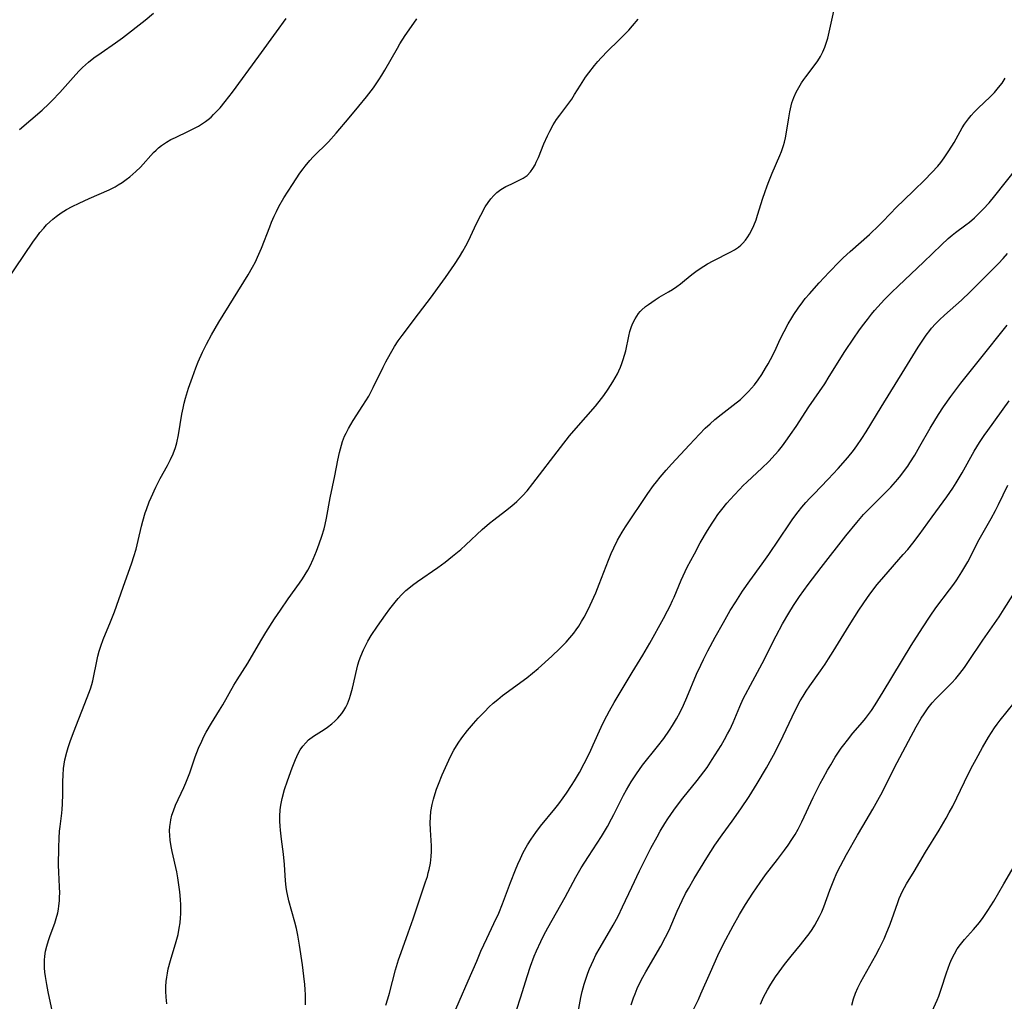
# Model space of a CAD drawing. Units: inches. Extents: x 2081247 to 2086745, y 212185 to 217672.
# Drawn here: x 2082700 to 2082842, y 213164 to 213305 of the extents above; entities that cross this region are included whole.
import ezdxf

# ---------------------------------------------------------------- set-up
doc = ezdxf.new("R2010")
doc.units = ezdxf.units.IN
doc.header["$MEASUREMENT"] = 0
doc.layers.add('c_27_T13S_R19E', color=28, linetype='Continuous')

msp = doc.modelspace()

# ---------------------------------------------------------------- linework, layer by layer
at = {"layer": 'c_27_T13S_R19E'}
for points, elevation in [([(2082753.11, 213163.02), (2082753.41, 213163.92), (2082753.65, 213164.75), (2082754.53, 213168.12), (2082754.95, 213169.55), (2082755.32, 213170.62), (2082756.36, 213173.43), (2082757.08, 213175.47), (2082758.06, 213178.47), (2082758.86, 213180.81), (2082759.11, 213181.58), (2082759.25, 213182.08), (2082759.37, 213182.55), (2082759.55, 213183.48), (2082759.68, 213184.42), (2082759.73, 213185.17), (2082759.72, 213185.96), (2082759.55, 213188.26), (2082759.53, 213189.3), (2082759.55, 213190.12), (2082759.63, 213190.94), (2082759.8, 213191.94), (2082759.99, 213192.72), (2082760.22, 213193.5), (2082760.45, 213194.16), (2082760.71, 213194.85), (2082761.26, 213196.2), (2082762.2, 213198.3), (2082762.54, 213199.04), (2082762.93, 213199.77), (2082763.55, 213200.78), (2082764.08, 213201.53), (2082764.91, 213202.58), (2082765.77, 213203.59), (2082766.44, 213204.34), (2082767.37, 213205.34), (2082767.97, 213205.94), (2082768.58, 213206.5), (2082769.25, 213207.06), (2082769.94, 213207.61), (2082773.42, 213210.18), (2082774.25, 213210.83), (2082775.07, 213211.53), (2082777.04, 213213.29), (2082778.19, 213214.38), (2082779.09, 213215.3), (2082779.63, 213215.91), (2082780.19, 213216.61), (2082780.55, 213217.1), (2082780.9, 213217.61), (2082781.31, 213218.27), (2082781.67, 213218.9), (2082782.01, 213219.54), (2082782.56, 213220.63), (2082783.36, 213222.41), (2082783.87, 213223.64), (2082785.21, 213227.12), (2082785.59, 213228.06), (2082785.97, 213228.91), (2082786.51, 213230.01), (2082787.15, 213231.13), (2082787.66, 213231.94), (2082790.87, 213236.74), (2082791.68, 213237.87), (2082792.09, 213238.42), (2082792.61, 213239.07), (2082793.48, 213240.1), (2082794.25, 213240.96), (2082796.84, 213243.74), (2082798.3, 213245.27), (2082799.13, 213246.11), (2082799.81, 213246.75), (2082800.5, 213247.36), (2082801.41, 213248.11), (2082803.16, 213249.44), (2082804.19, 213250.27), (2082804.79, 213250.82), (2082805.37, 213251.41), (2082805.79, 213251.87), (2082806.19, 213252.35), (2082806.74, 213253.08), (2082807.26, 213253.84), (2082807.82, 213254.75), (2082808.17, 213255.37), (2082808.51, 213256), (2082809.12, 213257.21), (2082809.93, 213258.93), (2082810.47, 213260.04), (2082811.08, 213261.17), (2082811.58, 213262.02), (2082811.89, 213262.52), (2082812.49, 213263.43), (2082813.15, 213264.32), (2082813.53, 213264.79), (2082814.11, 213265.48), (2082815.52, 213267.05), (2082816.97, 213268.59), (2082818.45, 213270.12), (2082818.98, 213270.65), (2082819.97, 213271.58), (2082822.75, 213274.03), (2082824.17, 213275.35), (2082824.69, 213275.88), (2082826.69, 213277.98), (2082827.67, 213278.92), (2082829.21, 213280.38), (2082830.71, 213281.86), (2082831.76, 213282.94), (2082832.6, 213283.88), (2082833.02, 213284.4), (2082833.51, 213285.06), (2082834.21, 213286.09), (2082834.94, 213287.28), (2082836.12, 213289.36), (2082836.45, 213289.89), (2082837.01, 213290.69), (2082837.4, 213291.17), (2082837.82, 213291.63), (2082838.4, 213292.21), (2082840.16, 213293.85), (2082840.77, 213294.49), (2082841.35, 213295.17), (2082841.86, 213295.82), (2082842.32, 213296.51)], 964), ([(2082780.66, 213161.21), (2082781.23, 213164.14), (2082781.42, 213165), (2082781.69, 213166.07), (2082782, 213167.06), (2082782.21, 213167.66), (2082782.45, 213168.25), (2082782.73, 213168.9), (2082783.03, 213169.53), (2082783.39, 213170.26), (2082783.98, 213171.34), (2082785.87, 213174.55), (2082786.59, 213175.87), (2082787.23, 213177.18), (2082788.55, 213180.04), (2082789.66, 213182.36), (2082791.3, 213185.63), (2082792.19, 213187.29), (2082792.65, 213188.1), (2082793.31, 213189.18), (2082793.75, 213189.86), (2082794.6, 213191.1), (2082794.97, 213191.62), (2082795.88, 213192.83), (2082797.95, 213195.4), (2082798.91, 213196.63), (2082799.38, 213197.28), (2082800.14, 213198.42), (2082801.4, 213200.45), (2082801.88, 213201.27), (2082802.34, 213202.11), (2082802.64, 213202.69), (2082803.12, 213203.72), (2082804.1, 213206.05), (2082804.6, 213207.14), (2082804.92, 213207.77), (2082805.63, 213209.13), (2082807.32, 213212.25), (2082809.35, 213216.24), (2082810.26, 213217.93), (2082811.16, 213219.49), (2082811.84, 213220.59), (2082812.7, 213221.9), (2082813.95, 213223.62), (2082815.81, 213226.06), (2082819.38, 213230.63), (2082820.94, 213232.56), (2082821.91, 213233.67), (2082822.57, 213234.38), (2082823.38, 213235.2), (2082824.89, 213236.69), (2082825.83, 213237.65), (2082826.83, 213238.76), (2082827.29, 213239.33), (2082827.69, 213239.85), (2082828.27, 213240.65), (2082828.59, 213241.13), (2082829.3, 213242.24), (2082830.04, 213243.52), (2082831.5, 213246.11), (2082832.71, 213248.11), (2082833.42, 213249.19), (2082834.48, 213250.7), (2082835.91, 213252.59), (2082838.6, 213255.99), (2082842.6, 213260.97)], 970)]:
    msp.add_lwpolyline(points, dxfattribs=dict(at, elevation=elevation))
for points in [[(2082700.41, 213289.15, 954), (2082703.65, 213291.93, 954), (2082704.63, 213292.84, 954), (2082705.11, 213293.3, 954), (2082706.18, 213294.45, 954), (2082708.51, 213297.08, 954), (2082708.99, 213297.59, 954), (2082709.48, 213298.08, 954), (2082709.88, 213298.46, 954), (2082710.3, 213298.82, 954), (2082711.07, 213299.44, 954), (2082712.16, 213300.2, 954), (2082714.23, 213301.6, 954), (2082715.21, 213302.33, 954), (2082718.49, 213304.9, 954), (2082719.69, 213305.88, 954)], [(2082741.55, 213163.07, 962), (2082741.56, 213163.86, 962), (2082741.55, 213164.53, 962), (2082741.51, 213165.28, 962), (2082741.45, 213166.03, 962), (2082741.32, 213167.23, 962), (2082741.11, 213168.84, 962), (2082740.7, 213171.69, 962), (2082740.46, 213173.11, 962), (2082740.26, 213174.08, 962), (2082740.05, 213174.96, 962), (2082739.17, 213178.04, 962), (2082738.95, 213178.96, 962), (2082738.87, 213179.4, 962), (2082738.78, 213180.03, 962), (2082738.7, 213180.94, 962), (2082738.54, 213183.28, 962), (2082738.4, 213184.76, 962), (2082738.1, 213186.94, 962), (2082737.95, 213188.22, 962), (2082737.9, 213188.82, 962), (2082737.87, 213189.55, 962), (2082737.87, 213190.27, 962), (2082737.93, 213191.16, 962), (2082738.02, 213191.85, 962), (2082738.21, 213192.79, 962), (2082738.55, 213194.07, 962), (2082738.96, 213195.35, 962), (2082739.63, 213197.19, 962), (2082740.11, 213198.39, 962), (2082740.53, 213199.28, 962), (2082740.81, 213199.78, 962), (2082741.2, 213200.35, 962), (2082741.59, 213200.83, 962), (2082742.02, 213201.26, 962), (2082742.7, 213201.78, 962), (2082744.24, 213202.74, 962), (2082744.71, 213203.07, 962), (2082745.34, 213203.55, 962), (2082745.78, 213203.93, 962), (2082746.2, 213204.34, 962), (2082746.5, 213204.69, 962), (2082746.79, 213205.05, 962), (2082747.09, 213205.49, 962), (2082747.36, 213205.95, 962), (2082747.59, 213206.43, 962), (2082747.9, 213207.19, 962), (2082748.06, 213207.69, 962), (2082748.34, 213208.69, 962), (2082748.96, 213211.44, 962), (2082749.11, 213212.04, 962), (2082749.3, 213212.67, 962), (2082749.52, 213213.29, 962), (2082749.91, 213214.2, 962), (2082750.29, 213214.98, 962), (2082750.56, 213215.46, 962), (2082751.04, 213216.25, 962), (2082751.94, 213217.63, 962), (2082753.06, 213219.26, 962), (2082753.69, 213220.11, 962), (2082754.47, 213221.08, 962), (2082754.93, 213221.61, 962), (2082755.41, 213222.13, 962), (2082756.02, 213222.73, 962), (2082756.66, 213223.29, 962), (2082756.96, 213223.53, 962), (2082757.68, 213224.06, 962), (2082760.6, 213226.04, 962), (2082761.69, 213226.84, 962), (2082762.74, 213227.67, 962), (2082763.93, 213228.66, 962), (2082764.66, 213229.32, 962), (2082767.02, 213231.53, 962), (2082768.06, 213232.44, 962), (2082768.68, 213232.94, 962), (2082770.37, 213234.23, 962), (2082771.26, 213234.94, 962), (2082772.01, 213235.59, 962), (2082772.42, 213235.98, 962), (2082772.81, 213236.37, 962), (2082773.46, 213237.09, 962), (2082774.32, 213238.14, 962), (2082778.27, 213243.34, 962), (2082779.6, 213245.03, 962), (2082780.53, 213246.13, 962), (2082783.32, 213249.3, 962), (2082784.19, 213250.38, 962), (2082784.53, 213250.84, 962), (2082785.14, 213251.72, 962), (2082785.83, 213252.81, 962), (2082786.47, 213253.95, 962), (2082786.69, 213254.4, 962), (2082786.92, 213254.92, 962), (2082787.13, 213255.44, 962), (2082787.32, 213256, 962), (2082787.51, 213256.63, 962), (2082787.68, 213257.27, 962), (2082788.11, 213259.38, 962), (2082788.28, 213260.05, 962), (2082788.46, 213260.62, 962), (2082788.67, 213261.17, 962), (2082789.03, 213261.89, 962), (2082789.51, 213262.62, 962), (2082789.75, 213262.91, 962), (2082789.95, 213263.12, 962), (2082790.54, 213263.65, 962), (2082790.94, 213263.96, 962), (2082791.91, 213264.63, 962), (2082792.47, 213264.97, 962), (2082793.82, 213265.77, 962), (2082794.39, 213266.12, 962), (2082795.03, 213266.55, 962), (2082795.55, 213266.93, 962), (2082796.12, 213267.37, 962), (2082797.21, 213268.27, 962), (2082797.75, 213268.69, 962), (2082798.4, 213269.13, 962), (2082799.46, 213269.77, 962), (2082800.28, 213270.22, 962), (2082802.8, 213271.5, 962), (2082803.33, 213271.8, 962), (2082803.9, 213272.2, 962), (2082804.23, 213272.47, 962), (2082804.53, 213272.77, 962), (2082804.9, 213273.2, 962), (2082805.24, 213273.66, 962), (2082805.49, 213274.06, 962), (2082805.82, 213274.67, 962), (2082806.12, 213275.32, 962), (2082806.43, 213276.11, 962), (2082806.66, 213276.8, 962), (2082807.43, 213279.27, 962), (2082807.68, 213280.05, 962), (2082808.02, 213281.02, 962), (2082808.26, 213281.64, 962), (2082808.76, 213282.87, 962), (2082809.86, 213285.41, 962), (2082810.08, 213285.98, 962), (2082810.37, 213286.82, 962), (2082810.51, 213287.32, 962), (2082810.66, 213287.95, 962), (2082810.82, 213288.75, 962), (2082811.14, 213290.81, 962), (2082811.29, 213291.68, 962), (2082811.48, 213292.54, 962), (2082811.6, 213292.97, 962), (2082811.89, 213293.75, 962), (2082812.23, 213294.52, 962), (2082812.59, 213295.2, 962), (2082812.99, 213295.86, 962), (2082813.31, 213296.33, 962), (2082813.6, 213296.73, 962), (2082814.96, 213298.48, 962), (2082815.34, 213299.03, 962), (2082815.72, 213299.64, 962), (2082816.06, 213300.31, 962), (2082816.34, 213301.01, 962), (2082816.59, 213301.74, 962), (2082816.75, 213302.3, 962), (2082817.06, 213303.58, 962), (2082817.62, 213306.18, 962)], [(2082698.43, 213267.16, 956), (2082702.42, 213273.06, 956), (2082702.86, 213273.68, 956), (2082703.32, 213274.29, 956), (2082703.88, 213274.95, 956), (2082704.29, 213275.4, 956), (2082704.73, 213275.83, 956), (2082705.18, 213276.24, 956), (2082705.66, 213276.62, 956), (2082706.39, 213277.13, 956), (2082707.17, 213277.61, 956), (2082707.97, 213278.05, 956), (2082708.96, 213278.55, 956), (2082710.4, 213279.19, 956), (2082713.31, 213280.47, 956), (2082714.16, 213280.9, 956), (2082714.6, 213281.16, 956), (2082715.18, 213281.52, 956), (2082715.74, 213281.92, 956), (2082716.28, 213282.34, 956), (2082717.12, 213283.08, 956), (2082717.79, 213283.73, 956), (2082719.69, 213285.82, 956), (2082720.05, 213286.18, 956), (2082720.42, 213286.52, 956), (2082720.82, 213286.83, 956), (2082721.54, 213287.32, 956), (2082722.17, 213287.68, 956), (2082722.83, 213288.01, 956), (2082724.74, 213288.89, 956), (2082725.6, 213289.31, 956), (2082726.16, 213289.62, 956), (2082726.74, 213289.98, 956), (2082727.16, 213290.28, 956), (2082727.57, 213290.59, 956), (2082727.96, 213290.93, 956), (2082728.33, 213291.28, 956), (2082728.81, 213291.77, 956), (2082729.27, 213292.28, 956), (2082730.02, 213293.19, 956), (2082731.05, 213294.52, 956), (2082734.86, 213299.69, 956), (2082737.38, 213303.2, 956), (2082738.79, 213305.11, 956)], [(2082705.16, 213162.01, 958), (2082704.52, 213164.97, 958), (2082704.31, 213166.01, 958), (2082704.12, 213167.17, 958), (2082704.05, 213167.8, 958), (2082704, 213168.43, 958), (2082703.98, 213168.95, 958), (2082703.99, 213169.52, 958), (2082704.03, 213170.08, 958), (2082704.14, 213170.8, 958), (2082704.3, 213171.51, 958), (2082704.54, 213172.33, 958), (2082704.8, 213173.08, 958), (2082705.46, 213174.84, 958), (2082705.68, 213175.52, 958), (2082705.89, 213176.32, 958), (2082705.99, 213176.84, 958), (2082706.07, 213177.36, 958), (2082706.13, 213178.05, 958), (2082706.16, 213178.61, 958), (2082706.17, 213179.17, 958), (2082706.15, 213180.05, 958), (2082706.05, 213182.18, 958), (2082706.02, 213183.19, 958), (2082706.05, 213185.76, 958), (2082706.08, 213187.09, 958), (2082706.15, 213188.09, 958), (2082706.22, 213188.74, 958), (2082706.48, 213190.66, 958), (2082706.55, 213191.26, 958), (2082706.6, 213191.96, 958), (2082706.63, 213193.45, 958), (2082706.62, 213195.22, 958), (2082706.65, 213196.14, 958), (2082706.73, 213197.13, 958), (2082706.81, 213197.74, 958), (2082706.93, 213198.36, 958), (2082707.19, 213199.46, 958), (2082707.39, 213200.14, 958), (2082707.67, 213201.02, 958), (2082708.14, 213202.29, 958), (2082710.13, 213207.32, 958), (2082710.6, 213208.59, 958), (2082710.8, 213209.23, 958), (2082710.94, 213209.76, 958), (2082711.1, 213210.48, 958), (2082711.46, 213212.32, 958), (2082711.68, 213213.3, 958), (2082711.88, 213214.03, 958), (2082712.1, 213214.74, 958), (2082712.43, 213215.67, 958), (2082713.5, 213218.25, 958), (2082714.05, 213219.66, 958), (2082715.33, 213223.21, 958), (2082716.55, 213226.72, 958), (2082716.85, 213227.63, 958), (2082717.17, 213228.71, 958), (2082717.48, 213229.94, 958), (2082717.96, 213232.01, 958), (2082718.13, 213232.72, 958), (2082718.5, 213233.94, 958), (2082718.66, 213234.41, 958), (2082719.08, 213235.5, 958), (2082719.34, 213236.14, 958), (2082720, 213237.62, 958), (2082720.64, 213238.9, 958), (2082721.69, 213240.77, 958), (2082722.13, 213241.6, 958), (2082722.52, 213242.45, 958), (2082722.83, 213243.33, 958), (2082723.03, 213244.03, 958), (2082723.27, 213245.16, 958), (2082723.77, 213248.13, 958), (2082723.94, 213249.01, 958), (2082724.11, 213249.74, 958), (2082724.3, 213250.46, 958), (2082724.73, 213251.87, 958), (2082725.3, 213253.48, 958), (2082725.79, 213254.8, 958), (2082726.13, 213255.67, 958), (2082726.74, 213257.08, 958), (2082727.3, 213258.22, 958), (2082728.01, 213259.55, 958), (2082729.09, 213261.39, 958), (2082733.31, 213268.21, 958), (2082733.95, 213269.32, 958), (2082734.35, 213270.1, 958), (2082734.66, 213270.74, 958), (2082735.22, 213272.04, 958), (2082736.41, 213275.13, 958), (2082736.68, 213275.79, 958), (2082737.05, 213276.65, 958), (2082737.39, 213277.35, 958), (2082737.74, 213278.04, 958), (2082738.46, 213279.29, 958), (2082739.69, 213281.23, 958), (2082740.76, 213282.85, 958), (2082741.21, 213283.48, 958), (2082741.51, 213283.87, 958), (2082742.19, 213284.68, 958), (2082742.67, 213285.18, 958), (2082744.86, 213287.38, 958), (2082745.97, 213288.6, 958), (2082747.87, 213290.82, 958), (2082749.26, 213292.48, 958), (2082750.36, 213293.85, 958), (2082751.36, 213295.16, 958), (2082752.14, 213296.31, 958), (2082752.56, 213296.98, 958), (2082752.97, 213297.68, 958), (2082754.79, 213300.86, 958), (2082755.16, 213301.48, 958), (2082755.93, 213302.67, 958), (2082756.82, 213303.98, 958), (2082757.61, 213305.09, 958)], [(2082721.58, 213163.23, 960), (2082721.5, 213164.16, 960), (2082721.47, 213165.03, 960), (2082721.47, 213165.73, 960), (2082721.51, 213166.43, 960), (2082721.58, 213167.08, 960), (2082721.68, 213167.66, 960), (2082721.8, 213168.24, 960), (2082722.12, 213169.44, 960), (2082722.95, 213172.22, 960), (2082723.21, 213173.23, 960), (2082723.39, 213174.13, 960), (2082723.5, 213174.88, 960), (2082723.58, 213175.63, 960), (2082723.61, 213176.19, 960), (2082723.63, 213176.75, 960), (2082723.61, 213177.49, 960), (2082723.57, 213178.23, 960), (2082723.47, 213179.33, 960), (2082723.29, 213180.69, 960), (2082723.18, 213181.36, 960), (2082723.02, 213182.24, 960), (2082722.37, 213185.15, 960), (2082722.23, 213185.87, 960), (2082722.08, 213186.8, 960), (2082722.02, 213187.48, 960), (2082722, 213188.15, 960), (2082722.04, 213188.75, 960), (2082722.11, 213189.34, 960), (2082722.19, 213189.73, 960), (2082722.34, 213190.38, 960), (2082722.54, 213191.01, 960), (2082722.86, 213191.83, 960), (2082724.04, 213194.36, 960), (2082724.33, 213195.05, 960), (2082724.9, 213196.51, 960), (2082725.69, 213198.79, 960), (2082726.17, 213200.05, 960), (2082726.62, 213201.06, 960), (2082726.93, 213201.71, 960), (2082727.27, 213202.35, 960), (2082728.01, 213203.63, 960), (2082729.18, 213205.5, 960), (2082729.67, 213206.29, 960), (2082731.27, 213209.1, 960), (2082731.74, 213209.89, 960), (2082733.24, 213212.28, 960), (2082735.12, 213215.49, 960), (2082735.85, 213216.7, 960), (2082737.09, 213218.65, 960), (2082737.96, 213219.94, 960), (2082739.09, 213221.55, 960), (2082740.71, 213223.79, 960), (2082741.15, 213224.43, 960), (2082741.53, 213225.04, 960), (2082741.88, 213225.66, 960), (2082742.22, 213226.29, 960), (2082742.67, 213227.25, 960), (2082743.17, 213228.43, 960), (2082743.55, 213229.45, 960), (2082743.92, 213230.56, 960), (2082744.23, 213231.65, 960), (2082744.38, 213232.26, 960), (2082744.58, 213233.18, 960), (2082745.1, 213236.1, 960), (2082745.79, 213239.24, 960), (2082746.22, 213241.51, 960), (2082746.46, 213242.63, 960), (2082746.74, 213243.66, 960), (2082746.91, 213244.19, 960), (2082747.2, 213244.96, 960), (2082747.4, 213245.41, 960), (2082747.75, 213246.09, 960), (2082748.07, 213246.66, 960), (2082748.41, 213247.21, 960), (2082749.84, 213249.41, 960), (2082750.67, 213250.75, 960), (2082751.31, 213251.96, 960), (2082752.73, 213254.9, 960), (2082753.12, 213255.68, 960), (2082753.78, 213256.88, 960), (2082754.38, 213257.88, 960), (2082754.93, 213258.7, 960), (2082755.46, 213259.45, 960), (2082757.82, 213262.61, 960), (2082759.71, 213265.06, 960), (2082760.58, 213266.24, 960), (2082761.7, 213267.83, 960), (2082763, 213269.72, 960), (2082763.72, 213270.81, 960), (2082764.22, 213271.61, 960), (2082764.67, 213272.41, 960), (2082765.03, 213273.12, 960), (2082766.18, 213275.59, 960), (2082766.79, 213276.79, 960), (2082767.45, 213277.98, 960), (2082767.87, 213278.64, 960), (2082768.25, 213279.16, 960), (2082768.66, 213279.65, 960), (2082769.11, 213280.08, 960), (2082769.67, 213280.5, 960), (2082770.4, 213280.92, 960), (2082771.16, 213281.28, 960), (2082772.34, 213281.82, 960), (2082772.89, 213282.11, 960), (2082773.47, 213282.53, 960), (2082773.94, 213283.03, 960), (2082774.3, 213283.52, 960), (2082774.61, 213284.07, 960), (2082774.8, 213284.45, 960), (2082775.11, 213285.13, 960), (2082775.89, 213287.07, 960), (2082776.4, 213288.22, 960), (2082776.73, 213288.91, 960), (2082777.22, 213289.8, 960), (2082777.72, 213290.56, 960), (2082778.18, 213291.21, 960), (2082779.5, 213292.93, 960), (2082779.89, 213293.49, 960), (2082780.32, 213294.16, 960), (2082781.15, 213295.54, 960), (2082781.89, 213296.67, 960), (2082782.34, 213297.31, 960), (2082783.17, 213298.37, 960), (2082783.66, 213298.94, 960), (2082784.15, 213299.48, 960), (2082785.11, 213300.47, 960), (2082786.64, 213301.95, 960), (2082787.54, 213302.85, 960), (2082788.11, 213303.45, 960), (2082788.65, 213304.07, 960), (2082789.45, 213305.05, 960)], [(2082762.4, 213160.57, 966), (2082765, 213166.52, 966), (2082766.21, 213169.39, 966), (2082766.82, 213170.79, 966), (2082767.67, 213172.62, 966), (2082768.7, 213174.78, 966), (2082769.38, 213176.28, 966), (2082769.92, 213177.61, 966), (2082771.07, 213180.68, 966), (2082771.79, 213182.53, 966), (2082772.14, 213183.35, 966), (2082772.5, 213184.17, 966), (2082772.92, 213185.04, 966), (2082773.53, 213186.13, 966), (2082774.05, 213186.96, 966), (2082774.71, 213187.91, 966), (2082775.4, 213188.8, 966), (2082777.46, 213191.3, 966), (2082778.04, 213192.04, 966), (2082778.66, 213192.87, 966), (2082779.13, 213193.54, 966), (2082779.88, 213194.67, 966), (2082780.29, 213195.34, 966), (2082781, 213196.54, 966), (2082781.71, 213197.84, 966), (2082782.49, 213199.42, 966), (2082782.99, 213200.51, 966), (2082784.12, 213203.07, 966), (2082784.65, 213204.16, 966), (2082784.94, 213204.72, 966), (2082785.32, 213205.42, 966), (2082786, 213206.61, 966), (2082788.62, 213210.92, 966), (2082790.13, 213213.45, 966), (2082791.13, 213215.18, 966), (2082793.11, 213218.73, 966), (2082793.68, 213219.82, 966), (2082794.06, 213220.55, 966), (2082794.41, 213221.29, 966), (2082794.63, 213221.79, 966), (2082795.65, 213224.22, 966), (2082795.93, 213224.85, 966), (2082796.54, 213226.1, 966), (2082797.55, 213228.04, 966), (2082798.41, 213229.61, 966), (2082799.44, 213231.38, 966), (2082800.11, 213232.45, 966), (2082800.5, 213233.04, 966), (2082800.94, 213233.67, 966), (2082801.51, 213234.42, 966), (2082802.25, 213235.33, 966), (2082803.28, 213236.5, 966), (2082804.1, 213237.36, 966), (2082804.54, 213237.81, 966), (2082805.16, 213238.4, 966), (2082807.28, 213240.35, 966), (2082808.26, 213241.31, 966), (2082809.21, 213242.33, 966), (2082809.68, 213242.87, 966), (2082810.23, 213243.56, 966), (2082810.98, 213244.57, 966), (2082811.42, 213245.2, 966), (2082812.2, 213246.36, 966), (2082814.05, 213249.21, 966), (2082816.32, 213252.52, 966), (2082816.98, 213253.55, 966), (2082819.24, 213257.15, 966), (2082820.51, 213259.08, 966), (2082821.24, 213260.13, 966), (2082821.75, 213260.85, 966), (2082822.47, 213261.8, 966), (2082823.06, 213262.54, 966), (2082823.5, 213263.06, 966), (2082824.45, 213264.13, 966), (2082824.95, 213264.65, 966), (2082825.93, 213265.65, 966), (2082826.96, 213266.64, 966), (2082830.54, 213270.03, 966), (2082833.13, 213272.54, 966), (2082834.11, 213273.44, 966), (2082834.66, 213273.9, 966), (2082835.16, 213274.3, 966), (2082836.65, 213275.41, 966), (2082837.16, 213275.81, 966), (2082837.87, 213276.42, 966), (2082838.56, 213277.07, 966), (2082839.15, 213277.67, 966), (2082839.99, 213278.59, 966), (2082840.81, 213279.58, 966), (2082843.99, 213283.57, 966)], [(2082771.94, 213162.32, 968), (2082772.56, 213164.21, 968), (2082773.47, 213167.15, 968), (2082773.97, 213168.63, 968), (2082774.5, 213170.08, 968), (2082774.82, 213170.86, 968), (2082775.43, 213172.21, 968), (2082775.87, 213173.1, 968), (2082776.44, 213174.16, 968), (2082778.97, 213178.58, 968), (2082780.51, 213181.45, 968), (2082781.26, 213182.8, 968), (2082782.29, 213184.44, 968), (2082784.18, 213187.33, 968), (2082785.03, 213188.74, 968), (2082785.64, 213189.85, 968), (2082785.98, 213190.49, 968), (2082787.37, 213193.27, 968), (2082787.78, 213194.04, 968), (2082788.46, 213195.2, 968), (2082789.2, 213196.34, 968), (2082790.11, 213197.59, 968), (2082792.26, 213200.29, 968), (2082793.14, 213201.44, 968), (2082793.98, 213202.65, 968), (2082794.41, 213203.3, 968), (2082794.97, 213204.25, 968), (2082795.49, 213205.22, 968), (2082795.99, 213206.24, 968), (2082796.47, 213207.32, 968), (2082797.88, 213210.68, 968), (2082798.48, 213212, 968), (2082798.87, 213212.82, 968), (2082799.51, 213214.08, 968), (2082800.55, 213216.01, 968), (2082801.74, 213218.15, 968), (2082802.73, 213219.85, 968), (2082803.51, 213221.13, 968), (2082804.49, 213222.63, 968), (2082805.54, 213224.14, 968), (2082807.31, 213226.57, 968), (2082808.28, 213227.95, 968), (2082811.24, 213232.35, 968), (2082811.75, 213233.08, 968), (2082812.51, 213234.08, 968), (2082813.05, 213234.75, 968), (2082813.6, 213235.4, 968), (2082814.19, 213236.04, 968), (2082814.76, 213236.64, 968), (2082816.82, 213238.76, 968), (2082818.26, 213240.32, 968), (2082819.65, 213241.91, 968), (2082820.46, 213242.93, 968), (2082820.95, 213243.59, 968), (2082821.69, 213244.65, 968), (2082822.29, 213245.58, 968), (2082824.44, 213249.17, 968), (2082827.87, 213254.67, 968), (2082829.78, 213257.79, 968), (2082830.62, 213259.08, 968), (2082830.92, 213259.5, 968), (2082831.45, 213260.2, 968), (2082831.71, 213260.51, 968), (2082832.27, 213261.13, 968), (2082832.86, 213261.73, 968), (2082833.57, 213262.4, 968), (2082836, 213264.57, 968), (2082837.28, 213265.76, 968), (2082838.42, 213266.89, 968), (2082841.34, 213269.86, 968), (2082842, 213270.56, 968), (2082842.63, 213271.26, 968)], [(2082788.46, 213163.08, 972), (2082788.81, 213164.09, 972), (2082789.02, 213164.68, 972), (2082789.32, 213165.41, 972), (2082789.65, 213166.13, 972), (2082790.12, 213167.06, 972), (2082790.55, 213167.83, 972), (2082792.73, 213171.54, 972), (2082793.41, 213172.8, 972), (2082793.91, 213173.82, 972), (2082795.09, 213176.55, 972), (2082795.79, 213178.09, 972), (2082796.3, 213179.09, 972), (2082796.69, 213179.81, 972), (2082797.54, 213181.27, 972), (2082799.34, 213184.24, 972), (2082800.52, 213186.07, 972), (2082801.54, 213187.54, 972), (2082803.02, 213189.54, 972), (2082804.26, 213191.29, 972), (2082805.45, 213193.1, 972), (2082806.6, 213194.96, 972), (2082807.92, 213197.19, 972), (2082808.71, 213198.61, 972), (2082809.17, 213199.46, 972), (2082810.35, 213201.8, 972), (2082812.08, 213205.46, 972), (2082812.8, 213206.84, 972), (2082813.21, 213207.54, 972), (2082813.64, 213208.24, 972), (2082814.16, 213209.02, 972), (2082815.71, 213211.16, 972), (2082816.38, 213212.13, 972), (2082816.89, 213212.9, 972), (2082817.56, 213213.98, 972), (2082819.84, 213217.73, 972), (2082821.25, 213219.93, 972), (2082822.48, 213221.74, 972), (2082822.98, 213222.43, 972), (2082823.87, 213223.59, 972), (2082824.84, 213224.74, 972), (2082827.64, 213227.92, 972), (2082828.28, 213228.66, 972), (2082829, 213229.55, 972), (2082829.93, 213230.77, 972), (2082831.78, 213233.35, 972), (2082833.91, 213236.24, 972), (2082834.76, 213237.48, 972), (2082835.26, 213238.26, 972), (2082836.11, 213239.71, 972), (2082837.85, 213242.8, 972), (2082838.6, 213244.04, 972), (2082839.27, 213245.05, 972), (2082839.8, 213245.8, 972), (2082842.89, 213250.05, 972)], [(2082797.04, 213161.64, 974), (2082798.13, 213163.86, 974), (2082798.5, 213164.65, 974), (2082799.87, 213167.8, 974), (2082800.94, 213170.16, 974), (2082801.77, 213171.84, 974), (2082803.13, 213174.44, 974), (2082804.06, 213176.11, 974), (2082804.93, 213177.53, 974), (2082805.97, 213179.14, 974), (2082807.03, 213180.69, 974), (2082807.82, 213181.78, 974), (2082809.54, 213184.01, 974), (2082810.52, 213185.33, 974), (2082811.08, 213186.09, 974), (2082811.61, 213186.87, 974), (2082812.08, 213187.61, 974), (2082812.51, 213188.36, 974), (2082813.05, 213189.42, 974), (2082814.67, 213192.96, 974), (2082815.22, 213194.1, 974), (2082815.66, 213194.95, 974), (2082816.08, 213195.74, 974), (2082816.72, 213196.88, 974), (2082817.18, 213197.65, 974), (2082817.85, 213198.73, 974), (2082818.71, 213200.03, 974), (2082819.08, 213200.54, 974), (2082819.59, 213201.21, 974), (2082820.39, 213202.19, 974), (2082821.75, 213203.8, 974), (2082822.18, 213204.33, 974), (2082823.05, 213205.49, 974), (2082823.6, 213206.3, 974), (2082824.76, 213208.16, 974), (2082828.77, 213214.85, 974), (2082830.38, 213217.39, 974), (2082831.49, 213219.07, 974), (2082832.34, 213220.26, 974), (2082834.31, 213222.85, 974), (2082834.89, 213223.64, 974), (2082835.35, 213224.3, 974), (2082836.08, 213225.44, 974), (2082836.92, 213226.89, 974), (2082838.58, 213230.07, 974), (2082840.28, 213233.11, 974), (2082840.9, 213234.27, 974), (2082841.35, 213235.14, 974), (2082842.71, 213237.9, 974)], [(2082807.06, 213163.18, 976), (2082807.52, 213164.19, 976), (2082808.09, 213165.26, 976), (2082808.57, 213166.07, 976), (2082809.25, 213167.12, 976), (2082809.75, 213167.83, 976), (2082810.54, 213168.89, 976), (2082811.51, 213170.11, 976), (2082812.83, 213171.71, 976), (2082813.71, 213172.81, 976), (2082814.08, 213173.32, 976), (2082814.5, 213173.93, 976), (2082814.89, 213174.56, 976), (2082815.24, 213175.16, 976), (2082815.56, 213175.78, 976), (2082815.89, 213176.47, 976), (2082816.18, 213177.17, 976), (2082817.06, 213179.58, 976), (2082817.64, 213181.03, 976), (2082818.09, 213182.07, 976), (2082818.58, 213183.09, 976), (2082819.46, 213184.74, 976), (2082821.02, 213187.5, 976), (2082821.79, 213188.81, 976), (2082823.27, 213191.27, 976), (2082823.98, 213192.53, 976), (2082824.62, 213193.75, 976), (2082826.32, 213197.14, 976), (2082828.37, 213201.04, 976), (2082829.5, 213203.12, 976), (2082830.21, 213204.34, 976), (2082830.63, 213205.01, 976), (2082831.23, 213205.86, 976), (2082831.8, 213206.56, 976), (2082832.34, 213207.15, 976), (2082833.73, 213208.53, 976), (2082834.58, 213209.41, 976), (2082835.18, 213210.09, 976), (2082835.76, 213210.78, 976), (2082836.44, 213211.67, 976), (2082837.03, 213212.51, 976), (2082839.11, 213215.62, 976), (2082841.43, 213218.94, 976), (2082842.17, 213220.09, 976), (2082843.42, 213222.1, 976)], [(2082820.22, 213163.02, 978), (2082820.46, 213163.94, 978), (2082820.75, 213164.74, 978), (2082821.1, 213165.53, 978), (2082821.53, 213166.38, 978), (2082821.94, 213167.14, 978), (2082823.67, 213170.21, 978), (2082824.22, 213171.25, 978), (2082824.86, 213172.57, 978), (2082825.18, 213173.28, 978), (2082825.75, 213174.69, 978), (2082826.29, 213176.18, 978), (2082826.85, 213177.84, 978), (2082827.06, 213178.38, 978), (2082827.28, 213178.91, 978), (2082827.53, 213179.43, 978), (2082828.12, 213180.51, 978), (2082829.2, 213182.29, 978), (2082830.81, 213185.07, 978), (2082832.78, 213188.21, 978), (2082833.82, 213189.96, 978), (2082834.26, 213190.76, 978), (2082834.75, 213191.71, 978), (2082836.43, 213195.2, 978), (2082837.43, 213197.18, 978), (2082838.12, 213198.45, 978), (2082839.04, 213200.13, 978), (2082839.92, 213201.64, 978), (2082840.32, 213202.28, 978), (2082840.76, 213202.95, 978), (2082841.16, 213203.51, 978), (2082841.58, 213204.06, 978), (2082845.63, 213209.09, 978)], [(2082831.13, 213160.7, 980), (2082832.51, 213163.76, 980), (2082832.74, 213164.33, 980), (2082833.1, 213165.33, 980), (2082833.86, 213167.68, 980), (2082834.34, 213169.05, 980), (2082834.62, 213169.71, 980), (2082834.99, 213170.44, 980), (2082835.4, 213171.13, 980), (2082835.87, 213171.79, 980), (2082836.43, 213172.47, 980), (2082837.74, 213173.94, 980), (2082838.59, 213174.94, 980), (2082839.12, 213175.64, 980), (2082839.82, 213176.67, 980), (2082840.65, 213178.02, 980), (2082842.09, 213180.5, 980), (2082844.29, 213184.21, 980)]]:
    msp.add_polyline3d(points, dxfattribs=at)

doc.saveas('drawing.dxf')
